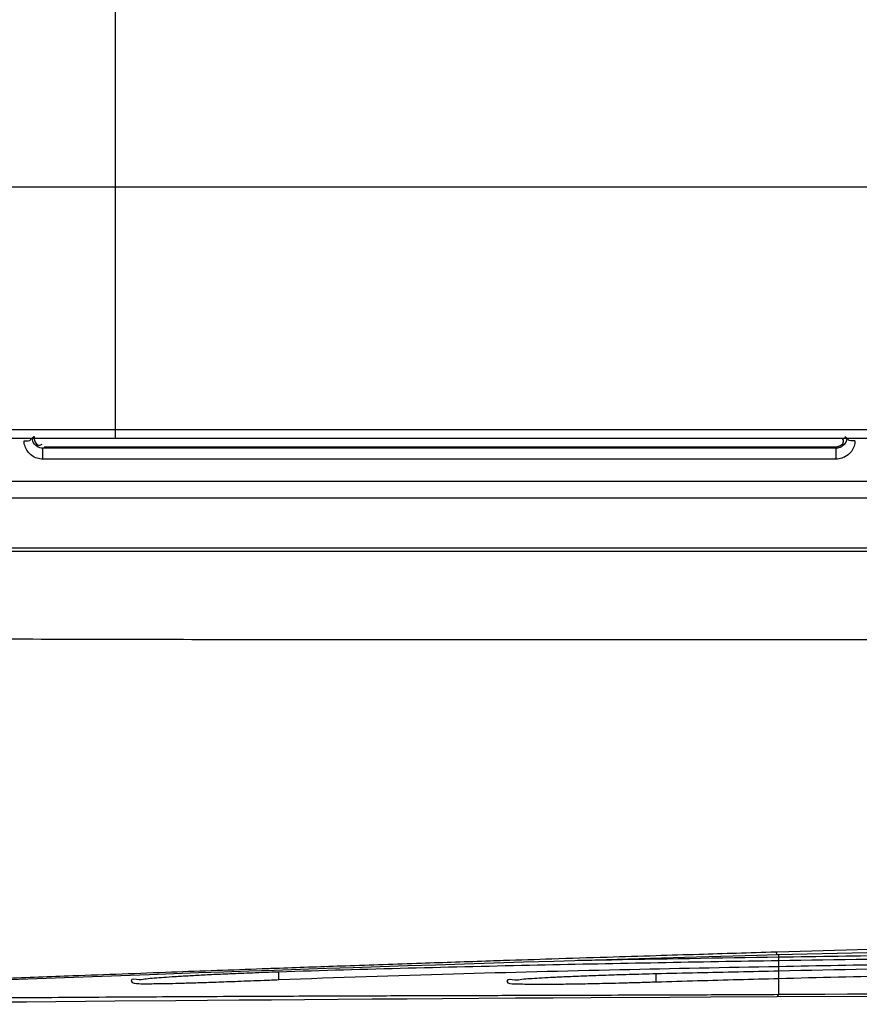
# Model space of a CAD drawing. Units: millimetres. Extents: x 1765 to 2611, y 1277 to 2549.
# Drawn here: x 1847 to 1855, y 1428 to 1438 of the extents above; entities that cross this region are included whole.
import ezdxf

# ---------------------------------------------------------------- set-up
doc = ezdxf.new("R2010")
doc.units = ezdxf.units.MM
doc.layers.add('TS - BLOCOS', color=50, linetype='Continuous')

# ---------------------------------------------------------------- blocks, each defined once
blk = doc.blocks.new('Evap 22 Kbtu Highwall Carrier superior')
h = blk.add_hatch()
h.set_pattern_fill('GRATE', scale=0.03, style=0)
h.set_pattern_definition([(0, (0, 0), (0, 0.0238125), []), (90, (0, 0), (-0.09524999999999999, 5.832380380939269e-18), [])])
h.paths.add_polyline_path([(-0.4091774602043792, 0.06050649793036168), (0.5944999999999823, 0.06050649793036167), (0.5944999999999823, -0.07896230134929283), (-0.4091774602043792, -0.07896230134929283)])
at = {"color": 1, "linetype": 'Continuous'}
for p, q in [((-0.3261735419400225, -0.07894637345179945), (-0.3260194220800372, -0.07878700037053932)), ((-0.3260194220800372, -0.07878700037053932), (-0.3259918316040284, -0.07875846256138175)), ((-0.2465081683520225, -0.07875846429988087), (-0.2463264580600253, -0.07894637515209979)), ((-0.3251216425720145, -0.08099459637060136), (-0.3251216425626922, -0.079915136346699)), ((-0.2473783580173858, -0.079915136346699), (-0.3251216425360326, -0.079915136346699)), ((-0.3249915598293569, -0.07978074196671514), (-0.2475084401467029, -0.07978074196671514)), ((-0.2474436179733743, -0.07984772090912884), (-0.2473783580173858, -0.079915136346699)), ((-0.2473783574280333, -0.08099459637060136), (-0.2473783574280333, -0.079915136346699)), ((-0.2473783574280333, -0.08099459637060136), (-0.3251216425720145, -0.08099459637060136))]:
    blk.add_line(p, q, dxfattribs=at)
at = {"color": 7, "linetype": 'Continuous'}
for p, q in [((0.6271906755506507, -0.08318737896934181), (-0.4331907135493793, -0.08318737896934181)), ((-0.4396409665053511, -0.08478061598134445), (0.6309209012119936, -0.08478071162926426)), ((-0.4061688564506767, -0.08969324984673221), (-0.01038730193334914, -0.08969324984673221)), ((-0.4060815407386826, -0.09002222486515166), (-0.01070056124535768, -0.09002222486515166)), ((-0.1088000000000306, -0.09870276837591518), (-0.3078000000000429, -0.09870276726951488))]:
    blk.add_line(p, q, dxfattribs=at)
at = {"color": 2, "linetype": 'Continuous'}
for p, q in [((-0.2531237427546671, -0.1295833811118428), (-0.1481602611480071, -0.1273015720121293)), ((-0.2622261928760281, -0.1298417294801766), (-0.255120115077375, -0.1296398884051086)), ((-0.255120115077375, -0.1296398884051086), (-0.2531235680453392, -0.1295832812866138)), ((-0.2529998935733602, -0.1319183768559924), (-0.2530000003973782, -0.129583286142406)), ((-0.3019999975413725, -0.1320391472186202), (-0.3019999982920467, -0.131298710899955)), ((-0.3283942329707088, -0.13201950521443), (-0.3239278183093575, -0.1318565012934414)), ((-0.3239278183093575, -0.1318565012934414), (-0.3193510153893726, -0.1316910642426592)), ((-0.2650000013813383, -0.1322578736785545), (-0.2650000009386986, -0.1314769453692861)), ((-0.2531485112333485, -0.133687691394698), (-0.1483260537720525, -0.1332548271852829)), ((-0.3322690730573754, -0.1342546907681026), (-0.3267289459947165, -0.1342047508346695)), ((-0.3267289459947165, -0.1342047508346695), (-0.3180893375387086, -0.1341295404745324)), ((-0.3180893375387086, -0.1341295404745324), (-0.3120934330040086, -0.1340793539493461))]:
    blk.add_line(p, q, dxfattribs=at)
at = {"color": 1}
blk.add_lwpolyline([(-0.4091774602043792, 0.06050649793036168), (0.5944999999999823, 0.06050649793036167), (0.5944999999999823, -0.07896230134929283), (-0.4091774602043792, -0.07896230134929283)], close=True, dxfattribs=at)
at = {"color": 2, "linetype": 'Continuous'}
for points in [[(-0.2532863363013576, -0.1293455832824293), (-0.2531872152133587, -0.1295470640106942), (-0.253123748923997, -0.129583286142406)], [(-0.3024415945947112, -0.1310981304372945), (-0.2999027919826744, -0.1310120595881017), (-0.297326697376036, -0.1309255999744892), (-0.2947105425213863, -0.1308387222184137), (-0.2920515533986645, -0.1307514069480931), (-0.2893469350293572, -0.1306636406361577), (-0.286593884286674, -0.1305754078412065), (-0.2837895999106763, -0.1304866831587788), (-0.2809312887426927, -0.1303974330171513), (-0.2780158920720055, -0.1303076203121236), (-0.275035611741373, -0.1302170832732372), (-0.2719785618787114, -0.1301255523731015), (-0.2688326812813671, -0.1300327333574387), (-0.2655859047520153, -0.1299382773440811), (-0.2622261928760281, -0.1298417294801766)], [(-0.3193510153893726, -0.1316910642426592), (-0.3146626874933531, -0.1315235602064604), (-0.3122763159826718, -0.1314391492132927), (-0.3098616037400461, -0.1313543631331413), (-0.3074183876053667, -0.1312692528999833), (-0.3049458742520414, -0.1311838498572797), (-0.3024415945947112, -0.1310981304372945)], [(-0.3120934330040086, -0.1340793539493461), (-0.3058948825827201, -0.1340294284614174), (-0.3027156411266674, -0.1340046529426218), (-0.2994806993560246, -0.1339800420278152), (-0.2961882317080153, -0.1339556227731009), (-0.2928363810840438, -0.1339314243919034), (-0.2894232933866761, -0.1339074846187032), (-0.2859471037987191, -0.1338838425599533), (-0.2824059347386765, -0.1338605237824595), (-0.2787979369280151, -0.1338375466880279), (-0.2751212776773855, -0.133814887018616), (-0.2713741404920142, -0.1337925110801734)], [(-0.2713741404920142, -0.1337925110801734), (-0.2636612739146926, -0.1337482927160636), (-0.2596921766159994, -0.1337259108281614), (-0.2531483027453305, -0.1336877405160521)], [(-0.2531483033013728, -0.1336876902546464), (-0.2530722342266927, -0.133634097760023), (-0.2530000117706663, -0.1334793314358649)]]:
    blk.add_lwpolyline(points, dxfattribs=at)
at = {"color": 1, "linetype": 'Continuous'}
for points, start_tangent, end_tangent in [([(-0.32697049769871, -0.079198560338682), (-0.3263021025813373, -0.07907410540110504), (-0.3262992017947113, -0.07896426224260722)], (1, 5.170768659563696e-09), (-0.1408986394929313, 0.9900240266726061)), ([(-0.3261159716373641, -0.07923623407577907), (-0.3261734998986867, -0.07894637979597974)], (-0.3509546425461857, 0.9363924598560579), (-0.01925924789663535, 0.9998145234844592)), ([(-0.3259918316213657, -0.07875846321212521), (-0.3255001952866792, -0.07964265203327159)], (-0.02610519340699755, -0.9996592013667375), (1, 0)), ([(-0.2463265000373553, -0.0789463797946155), (-0.2467637991866809, -0.07972784969206259), (-0.2470534306787044, -0.07986805740665659)], (-0.01925908591058656, -0.9998145266047542), (-0.9568510370040819, -0.2905788928745741)), ([(-0.2467257296640355, -0.07902312395708577), (-0.2467655540946794, -0.0789710267481496)], (-0.5746064784188172, 0.8184298350861394), (-0.6367755972224961, 0.7710491805208883)), ([(-0.2466330003080088, -0.0792673316359469), (-0.2467257296640355, -0.07902312395708577)], (-0.02610519668309782, 0.999659201281185), (-0.5746064814622758, 0.818429832949376)), ([(-0.245529502302702, -0.079198560338682), (-0.2461979000533461, -0.07907410366942713), (-0.2462008011413559, -0.07896426133083878)], (-0.9999999999991195, 1.32715977672988e-06), (0.1408948789418454, 0.9900245618609483)), ([(-0.3268778686186806, -0.07973221255997487), (-0.32697049769871, -0.07919856033731776)], (-0.3247410116031801, 0.9458029791573631), (-0.0001769305821368443, 0.9999999843477846)), ([(-0.3257005293826865, -0.0809040152093985), (-0.3262142318346832, -0.08064335056542404), (-0.3268778686186806, -0.07973221255997487)], (-0.9522073242526647, 0.305452470344538), (-0.3247410126686174, 0.9458029787915456)), ([(-0.3251216425626922, -0.07991510448800909), (-0.3257362014866771, -0.07972784913999931), (-0.3261159716373641, -0.07923623407577907)], (-0.9999837604660708, -0.005699017822045211), (-0.3509546424588051, 0.9363924598888077)), ([(-0.3255001952866792, -0.07964265203327159), (-0.3251998064866939, -0.07951680426140229)], (1, 0), (0.7850646004432941, 0.619413894848034)), ([(-0.2475084396640455, -0.07978074196671514), (-0.2466330003080088, -0.0792673316359469)], (1, 0), (-0.02610519444949032, 0.9996592013395138)), ([(-0.2470534306787044, -0.07986805740665659), (-0.2473783574387198, -0.07991510503325117)], (-0.9568510370947979, -0.2905788925758543), (-0.9999837587533957, 0.005699318330334907)), ([(-0.2456151044240187, -0.07973462343716164), (-0.2458750145560202, -0.08023849277606132), (-0.2468019556760055, -0.08089659086908796)], (-0.3083179607830657, -0.9512833621264339), (-0.9475091614157937, -0.319728617788805)), ([(-0.245529502302702, -0.07919856033731776), (-0.2456151044240187, -0.07973462343716164)], (-0.0001767813350625814, -0.9999999843741797), (-0.3083179617136992, -0.9512833618248087)), ([(-0.3251216425720145, -0.08099459637060136), (-0.3257005293826865, -0.0809040152093985)], (-0.9999999843600569, 0.0001768612058135666), (-0.952207324189942, 0.3054524705400677)), ([(-0.2468019556760055, -0.08089659086908796), (-0.2473783574280333, -0.08099459637060136)], (-0.9475091611764621, -0.3197286184980592), (-0.9999999844871249, -0.0001761412790622878))]:
    blk.add_spline(points, degree=3, dxfattribs=dict(at, start_tangent=start_tangent, end_tangent=end_tangent))
at = {"color": 7, "linetype": 'Continuous'}
for points, start_tangent, end_tangent in [([(-0.3080513555693756, -0.09869878582912861), (-0.3343390923733409, -0.09861457714941935), (-0.3475521545280458, -0.09847463703044923), (-0.3606940769786888, -0.09821147933052998), (-0.3737047945027143, -0.09772106803075076), (-0.3864348873613608, -0.09674460055202871), (-0.3925773409800399, -0.09587082475582065), (-0.3984148509053398, -0.09446887098920342), (-0.4036692745200412, -0.0920569821078061), (-0.4071933590747108, -0.08865315308003119)], (-0.9999999991621557, 4.093517912693317e-05), (-0.5726019640233303, 0.8198335140725982)), ([(-0.3078000000000429, -0.09869879096277145), (-0.3080513555693756, -0.09869878582912861)], (-1, 0), (-0.9999999991621279, 4.093585525751089e-05))]:
    blk.add_spline(points, degree=3, dxfattribs=dict(at, start_tangent=start_tangent, end_tangent=end_tangent))
at = {"color": 2, "linetype": 'Continuous'}
for points, start_tangent, end_tangent in [([(-0.2156765422240028, -0.1282900227001846), (-0.2172026943720198, -0.1283293761148343), (-0.2531305746813359, -0.1293409651652837)], (-0.9996703298385102, -0.02567550662722029), (-0.9995416071038301, -0.03027500071499249)), ([(0.09699999999861575, -0.1283731032785909), (0.06588495294931818, -0.1283820347052824), (0.0357661259626525, -0.1284090497852048), (0.006806248998657338, -0.1284539573757684), (-0.02071927081868807, -0.1285156270946572), (-0.04659543100933661, -0.1285919714277952), (-0.07056920494801489, -0.1286798992291551), (-0.09249410659737123, -0.1287758906346426), (-0.1125323059440007, -0.1288776583360232), (-0.1311918119866959, -0.1289853039997979), (-0.1489460327853749, -0.1291002653947544), (-0.1662984605387123, -0.1292255607627339), (-0.1836122037773862, -0.1293655153572217), (-0.2009637119240324, -0.1295253027838044), (-0.2183306605519988, -0.129710744350632), (-0.2530000059186932, -0.1301891139933105)], (-0.9999999999979756, -2.01223403962888e-06), (-0.9998647071262589, -0.0164489344129233)), ([(-0.2530000039133711, -0.1298134181251953), (-0.2296596848933632, -0.1295004789253653), (-0.2066707628853806, -0.1292526800798441), (-0.1837337438933559, -0.1290486403504474), (-0.1605640723066699, -0.1288734307399864), (-0.1370380486400222, -0.1287183615081631), (-0.113407747490669, -0.1285827000797326), (-0.08986465056403858, -0.1284659261664274), (-0.06636938992937758, -0.1283665628748167), (-0.042893357088019, -0.1282834501557772), (-0.01935321558403302, -0.1282153694864974), (0.00416123441596028, -0.1281617311587979), (0.02747764654128559, -0.1281218981825987), (0.05062351746397553, -0.128094722766491), (0.07374956936928356, -0.1280791028148087), (0.09699999999463671, -0.1280742388107683)], (0.9998868330461845, 0.01504397224377733), (0.9999999999114763, -1.330592548844556e-05)), ([(-0.2532863363013576, -0.1293455832824293), (-0.25714338980805, -0.129462733042601), (-0.2608393714386921, -0.1295750904614579), (-0.2650234625853614, -0.1297032615784701), (-0.2698110440200026, -0.1298520832892791), (-0.2752294593320244, -0.1300241358026142), (-0.2799637263560157, -0.130177883545457)], (-0.9995374279739232, -0.03041266314012181), (-0.9994620518729389, -0.03279644593450285)), ([(-0.2531305746813359, -0.1293409651652837), (-0.2532863028773704, -0.1293456833464006)], (-0.9995416071025569, -0.03027500075702639), (-0.9995410833300443, -0.03029228838172278)), ([(-0.2530000119480178, -0.1307356121933481), (-0.2296268478760339, -0.1303485802773139), (-0.2065926912360396, -0.1300519591986813), (-0.1836165067093702, -0.1298147603320103), (-0.1604316360253506, -0.1296170586424523), (-0.1369209073813522, -0.1294473085986283), (-0.1133145418426693, -0.1293027398187405), (-0.08978874822537364, -0.1291811820174189), (-0.06630903845336888, -0.1290798878985697), (-0.0428481825267113, -0.1289967992092897), (-0.01931959132133443, -0.1289300747225752), (0.004186607597318925, -0.1288785839051343), (0.02749620442796186, -0.1288411714199356), (0.05063588661465701, -0.1288162192704476), (0.07375593491332211, -0.1288021874211154), (0.09700000000128739, -0.1287978261652825)], (0.9998208416895285, 0.01892840519544797), (0.999999999988519, -4.791882654140935e-06)), ([(0.09700000000128739, -0.1291386223388145), (0.06588813248265524, -0.1291465952945146), (0.03576996081596917, -0.1291709329798323), (0.006809530411999276, -0.1292127343904212), (-0.02071550267737621, -0.129271931832136), (-0.04658837423335171, -0.1293472348093019), (-0.07055407861736285, -0.1294360469414642), (-0.09246453450401759, -0.1295350895907177), (-0.1124832127373452, -0.1296422827731476), (-0.1311232912360083, -0.1297580984492015), (-0.1488629725240003, -0.1298845133105715), (-0.1662115971893741, -0.1300255548867426), (-0.1835354402693383, -0.1301869849294235), (-0.2009078732893386, -0.1303757718733323), (-0.2182997948547154, -0.1306001710854616), (-0.2530000068480263, -0.1312040234761298)], (-0.9999999999010041, -1.407095910749107e-05), (-0.9997710013631784, -0.02139964563415798)), ([(-0.2529999971613393, -0.1301896331760872), (-0.2766298176773603, -0.1306306598921765), (-0.3019999871293635, -0.1312991045451781)], (-0.9998647071477167, -0.01644893310859468), (-0.9994658499708373, -0.03268049482599279)), ([(-0.2799637263560157, -0.130177883545457), (-0.2812982659453382, -0.1302218018813619), (-0.2880397028120001, -0.1304475476558764), (-0.2954738493893387, -0.1307040411093112), (-0.3019226127960337, -0.1309326048308321)], (-0.9994620518738533, -0.03279644590663822), (-0.9993576809436101, -0.03583609268614396)), ([(-0.2726743499480335, -0.1301414312360976), (-0.2704914447506894, -0.1301012173971685), (-0.2530000000733708, -0.1298136824334506)], (0.9998254231932008, 0.0186848370754738), (0.9998869225146229, 0.01503802461218041)), ([(-0.2530000205773604, -0.1319175835051283), (-0.2295835503626904, -0.1313946889240469), (-0.206487790742699, -0.1310148265906719), (-0.183457675401371, -0.1307232095159634), (-0.1602516979320399, -0.1304891904251235), (-0.1367615725240512, -0.1302956315107622), (-0.1131873265827039, -0.1301361815480959), (-0.08968448798935924, -0.1300060338971889), (-0.06622543836266459, -0.1299005115997716), (-0.04278483510802289, -0.1298162193465942), (-0.01927200651471139, -0.1297503941864306), (0.004222545010634349, -0.1297011262427077), (0.02752244497730771, -0.1296665212521475), (0.05065338918666384, -0.1296442880438917), (0.07376496550529055, -0.1296322606481226), (0.09699999999997999, -0.1296285494254334)], (0.9996515229141671, 0.02639758957530582), (0.999999999981836, 6.027285561156187e-06)), ([(-0.3036223628800485, -0.1309937373598586), (-0.3125164508053331, -0.1313191691851898), (-0.3221969157506805, -0.1316824381824517), (-0.3289036447493459, -0.1319383476879921)], (-0.999350061071803, -0.03604796021668182), (-0.99926508020717, -0.03833144242731403)), ([(-0.3020000000000209, -0.131298710899955), (-0.3033458947333543, -0.131344472474666), (-0.3045820402320487, -0.1313897527120389), (-0.3057169174027194, -0.1314342726745963), (-0.3067590270253504, -0.1314778404134813), (-0.3077169248573455, -0.1315204448878831), (-0.3085995420080394, -0.1315621475732769), (-0.3094157163520208, -0.1316030296306963), (-0.3101741647226959, -0.1316432121852813), (-0.3108832559373695, -0.131682871198791), (-0.3115513775120462, -0.1317222630200376), (-0.3121828273853566, -0.13176152228516), (-0.3132851658133404, -0.131836675588147), (-0.3142065185733713, -0.131908340125392), (-0.3149910688333648, -0.1319770852105648), (-0.3156753280640032, -0.1320442442547574), (-0.31648671171871, -0.1321526967681166), (-0.3164859508186737, -0.1321615078227296)], (-0.9994657691644285, -0.03268296603060009), (0.2607926181963677, -0.9653948468343323)), ([(-0.3019226127960337, -0.1309326048308321), (-0.3036223628800485, -0.1309937373598586)], (-0.9993576809341803, -0.03583609294910717), (-0.9993500610851772, -0.03604795984591837)), ([(-0.3019999998147114, -0.1320391473054769), (-0.284884802836018, -0.1314641435415069), (-0.2685608665893824, -0.1310544765437953), (-0.2529999996347101, -0.1307362941465726)], (0.999181644870726, 0.04044799813872547), (0.999820867960955, 0.01892701745660725)), ([(-0.2529998949320316, -0.1312043625907791), (-0.2569484225600149, -0.1312905637450967), (-0.2609484443906922, -0.131381173023783), (-0.2650000000000432, -0.1314769453692861)], (-0.9997693979705166, -0.02147442389613911), (-0.9997077638614128, -0.0241740951270902)), ([(-0.3164859508186737, -0.1321615078227296), (-0.3157191157733337, -0.132434410474616), (-0.3150621682240171, -0.1324372694357407), (-0.3142511304013738, -0.1324339480374874), (-0.3132757158626873, -0.1324214298892912), (-0.3121023953680151, -0.1323958419147857), (-0.3114371138040042, -0.1323781225346465), (-0.3107163463146776, -0.1323574295947765), (-0.3099333150213397, -0.1323334336948392), (-0.3090796951867105, -0.132305691595775), (-0.3081469132307006, -0.1322737624918773), (-0.3071262326773763, -0.1322372393387923), (-0.3060088470120377, -0.1321957791037676), (-0.3047862042573684, -0.1321491428107038), (-0.3034517115920039, -0.1320970334081721), (-0.3019999998147114, -0.1320391473054769)], (0.2607926182618748, -0.9653948468166361), (0.9991909867955125, 0.04021656259067985)), ([(-0.2650000000000432, -0.1314769453692861), (-0.2663846834120136, -0.1315121013640237), (-0.2676713544360041, -0.1315477027615088), (-0.268855542620031, -0.1315831715292006), (-0.2699333823400138, -0.1316179142677356), (-0.2709104703426988, -0.1316517435971036), (-0.2717997023080443, -0.1316847352813966), (-0.272613896013354, -0.1317170036545576), (-0.2733656195440517, -0.131748723903911), (-0.2740670350506775, -0.1317801467721438), (-0.2747303814933844, -0.131811630251832), (-0.275364054000022, -0.1318435957441579), (-0.2764712043066879, -0.1319059629504409), (-0.2773934647933629, -0.1319664654411099), (-0.2781781215320507, -0.1320251805814223), (-0.2788573264706997, -0.1320837555372236), (-0.2796434479133723, -0.1321867318597469), (-0.2796427481586647, -0.1321949284733819)], (-0.999705534282057, -0.02426612300774294), (0.2777546073237206, -0.9606520588175752)), ([(-0.2796427481586647, -0.1321949284733819), (-0.2788893053427159, -0.1324461060371505), (-0.2781216425653383, -0.1324659973038251), (-0.2771687759813517, -0.1324793631119974), (-0.2759814629533821, -0.1324832933305515), (-0.2752817010573381, -0.132479917172077), (-0.274507973660036, -0.1324728798945216), (-0.2736588200826873, -0.1324625193974498), (-0.2727272314413653, -0.1324484196038611), (-0.2717044627667065, -0.1324299812358731), (-0.2705811661426765, -0.1324066284905712), (-0.2693467077773448, -0.1323778373880486), (-0.2680063729146696, -0.1323436265597593), (-0.2665641545773383, -0.1323039300718847), (-0.2649999796573752, -0.1322579000561745)], (0.2777546073224517, -0.960652058817942), (0.9995390586599563, 0.0303590219402481)), ([(-0.2650000013813383, -0.1322578736785545), (-0.2609526237387172, -0.132137545029309), (-0.2569511554733594, -0.1320247290946099), (-0.2529998935733602, -0.1319183768559924)], (0.9995311375183185, 0.030618705579049), (0.9996523800971236, 0.0263651088781342)), ([(-0.253000003130694, -0.1326374884320103), (-0.2530000003586679, -0.1322662551679059)], (8.533718034180919e-06, 0.9999999999635879), (5.861543700358217e-06, 0.9999999999828213)), ([(-0.2530000003586679, -0.1322662551679059), (-0.2529999991880345, -0.1319183803307169)], (5.860345296196897e-06, 0.9999999999828282), (3.90945206162395e-07, 0.9999999999999237)), ([(-0.2530000117706663, -0.1334793314358649), (-0.1809108879560313, -0.133174237093499), (-0.09883021163869898, -0.13301042185185), (-0.006365260865379696, -0.132998847998806), (0.09699999999997999, -0.133043756409279)], (0.9999868380915921, 0.005130657226934457), (0.9999999993759556, -3.532830084974613e-05)), ([(-0.2530000055893424, -0.1334796064438706), (-0.253000003130694, -0.1326374884320103)], (-9.480856466517633e-06, 0.9999999999550568), (8.532454158066125e-06, 0.9999999999635986)), ([(-0.3889852632480029, -0.1344588957731503), (-0.3847553977039979, -0.1344005317305346), (-0.3799978442213501, -0.1343375987198669), (-0.3746723125493645, -0.1342693802625945), (-0.3687189645667104, -0.134196743315897), (-0.3621061558853853, -0.1341211552198729), (-0.3547555158173736, -0.1340429645010772), (-0.3465980516027116, -0.1339629400654303), (-0.3375577114160251, -0.1338823202199819), (-0.3275647391493521, -0.1338019745144265), (-0.3169903230240152, -0.1337282995241367), (-0.3074389532133637, -0.1336760982426313), (-0.2989861371120242, -0.1336391703184745), (-0.29144739768401, -0.1336117816304068), (-0.2846833542906779, -0.1335912062040734), (-0.278583947250695, -0.1335741851053172), (-0.2730845519266722, -0.1335582263413926), (-0.2681649075479982, -0.1335437460106732), (-0.2638160348200245, -0.1335290478973548), (-0.2600168093640036, -0.1335138581453066), (-0.2566494746266699, -0.1334982328012302), (-0.2530000536453372, -0.1334796066744275)], (0.9999012853075592, 0.01405060996154461), (0.9999859184941186, 0.005306864749940667))]:
    blk.add_spline(points, degree=3, dxfattribs=dict(at, start_tangent=start_tangent, end_tangent=end_tangent))

msp = doc.modelspace()

# ---------------------------------------------------------------- block references
at = {"layer": 'TS - BLOCOS', "color": 2, "xscale": 100, "yscale": 100, "zscale": 100}
msp.add_blockref('Evap 22 Kbtu Highwall Carrier superior', (1879.656274006324, 1441.326179448748), dxfattribs=at)

doc.saveas('drawing.dxf')
